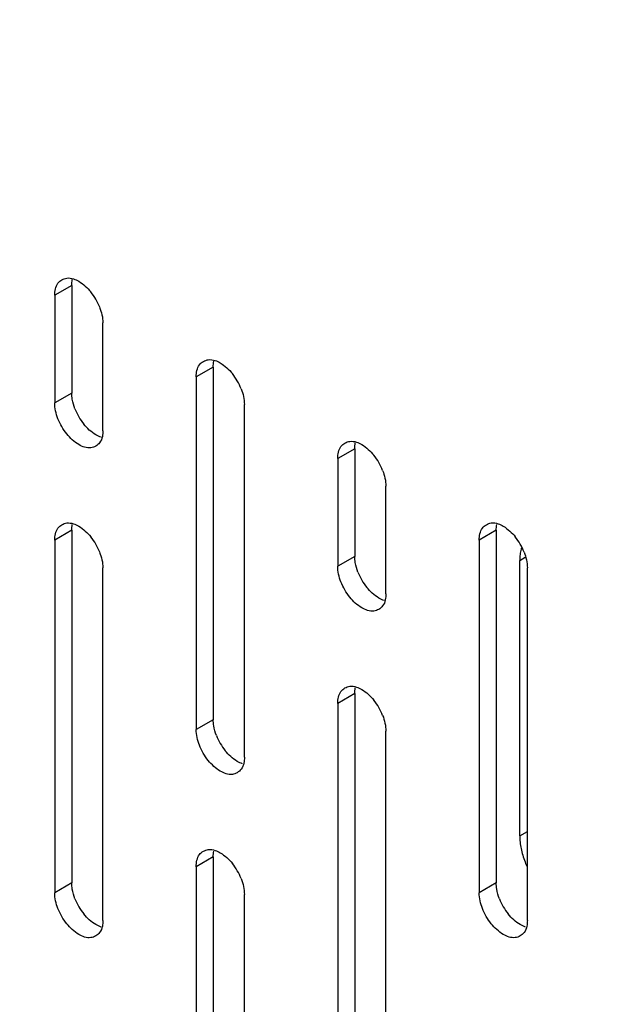
# Model space of a CAD drawing. Units: inches. Extents: x 6 to 353, y 11 to 228.
# Drawn here: x 244 to 246, y 146 to 148 of the extents above; entities that cross this region are included whole.
import ezdxf

# ---------------------------------------------------------------- set-up
doc = ezdxf.new("R2010")
doc.units = ezdxf.units.IN
doc.header["$LTSCALE"] = 19.946667
doc.header["$MEASUREMENT"] = 0
doc.layers.get('0').update_dxf_attribs({"linetype": 'CONTINUOUS'})
doc.layers.add('03_ALL_AXES', color=7, linetype='CONTINUOUS')
doc.styles.get("Standard").update_dxf_attribs({"font": 'txt', "width": 0.8})
doc.dimstyles.new('DIMSTYLE_1', dxfattribs={"dimtxt": 1.493333, "dimasz": 2.133333, "dimexe": 0.18, "dimexo": 0.0625, "dimgap": 0.09, "dimtad": 0, "dimtih": 1, "dimtoh": 1, "dimdec": 3, "dimzin": 4, "dimdsep": 46, "dimtxsty": 'Standard', "dimblk": '_FILLED', "dimblk1": '_FILLED', "dimblk2": '_FILLED', "dimcen": 0.09, "dimadec": 0, "dimazin": 0, "dimtfac": 1, "dimtdec": 3, "dimtofl": 0, "dimtmove": 0, "dimatfit": 3, "dimldrblk": '_FILLED', "dimfxl": 0, "dimtolj": 1, "dimtzin": 4, "dimarcsym": 0})
doc.dimstyles.new('DIMSTYLE_2', dxfattribs={"dimtxt": 1.493333, "dimasz": 2.133333, "dimexe": 0.18, "dimexo": 0.0625, "dimgap": 0.09, "dimtad": 0, "dimtih": 1, "dimtoh": 1, "dimdec": 13, "dimzin": 4, "dimdsep": 46, "dimtxsty": 'Standard', "dimblk": '_FILLED', "dimblk1": '_FILLED', "dimblk2": '_FILLED', "dimcen": 0.09, "dimadec": 0, "dimazin": 0, "dimtfac": 1, "dimtdec": 13, "dimtofl": 0, "dimtmove": 0, "dimatfit": 3, "dimldrblk": '_FILLED', "dimfxl": 0, "dimtolj": 1, "dimtzin": 4, "dimarcsym": 0})
doc.dimstyles.new('DIMSTYLE_3', dxfattribs={"dimtxt": 1.493333, "dimasz": 2.133333, "dimexe": 0.18, "dimexo": 0.0625, "dimgap": 0.09, "dimtad": 0, "dimtih": 1, "dimtoh": 1, "dimzin": 4, "dimdsep": 46, "dimtxsty": 'Standard', "dimblk": '_FILLED', "dimblk1": '_FILLED', "dimblk2": '_FILLED', "dimcen": 0.09, "dimadec": 0, "dimazin": 0, "dimtfac": 1, "dimtofl": 0, "dimtmove": 0, "dimatfit": 3, "dimldrblk": '_FILLED', "dimfxl": 0, "dimtolj": 1, "dimtzin": 4, "dimarcsym": 0})
doc.dimstyles.new('DIMSTYLE_4', dxfattribs={"dimtxt": 1.493333, "dimasz": 2.133333, "dimexe": 0.18, "dimexo": 0.0625, "dimgap": 0.09, "dimtad": 0, "dimtih": 1, "dimtoh": 1, "dimlfac": 0.1875, "dimzin": 4, "dimdsep": 46, "dimtxsty": 'Standard', "dimblk": '_FILLED', "dimblk1": '_FILLED', "dimblk2": '_FILLED', "dimcen": 0.09, "dimadec": 0, "dimazin": 0, "dimtfac": 1, "dimtofl": 0, "dimtmove": 0, "dimatfit": 3, "dimldrblk": '_FILLED', "dimfxl": 0, "dimtolj": 1, "dimtzin": 4, "dimarcsym": 0})
doc.dimstyles.new('DIMSTYLE_5', dxfattribs={"dimtxt": 1.493333, "dimasz": 2.133333, "dimexe": 0.18, "dimexo": 0.0625, "dimgap": 0.09, "dimtad": 0, "dimtih": 1, "dimtoh": 1, "dimdec": 3, "dimzin": 4, "dimdsep": 46, "dimtxsty": 'Standard', "dimblk": '_FILLED', "dimblk1": '_FILLED', "dimblk2": '_FILLED', "dimcen": 0.09, "dimadec": 0, "dimazin": 0, "dimtfac": 1, "dimtdec": 3, "dimtofl": 0, "dimtmove": 0, "dimatfit": 3, "dimldrblk": '_FILLED', "dimfxl": 0, "dimtolj": 1, "dimtzin": 4, "dimarcsym": 0})
doc.dimstyles.new('DIMSTYLE_6', dxfattribs={"dimtxt": 1.493333, "dimasz": 2.133333, "dimexe": 0.18, "dimexo": 0.0625, "dimgap": 0.09, "dimtad": 0, "dimtih": 1, "dimtoh": 1, "dimlfac": 0.25, "dimzin": 4, "dimdsep": 46, "dimtxsty": 'Standard', "dimblk": '_FILLED', "dimblk1": '_FILLED', "dimblk2": '_FILLED', "dimcen": 0.09, "dimadec": 0, "dimazin": 0, "dimtfac": 1, "dimtofl": 0, "dimtmove": 0, "dimatfit": 3, "dimldrblk": '_FILLED', "dimfxl": 0, "dimtolj": 1, "dimtzin": 4, "dimarcsym": 0})
doc.dimstyles.new('DIMSTYLE_7', dxfattribs={"dimtxt": 1.493333, "dimasz": 2.133333, "dimexe": 0.18, "dimexo": 0.0625, "dimgap": 0.09, "dimtad": 0, "dimtih": 1, "dimtoh": 1, "dimdec": 1, "dimzin": 4, "dimdsep": 46, "dimtxsty": 'Standard', "dimblk": '_FILLED', "dimblk1": '_FILLED', "dimblk2": '_FILLED', "dimcen": 0.09, "dimadec": 0, "dimazin": 0, "dimtfac": 1, "dimtdec": 1, "dimtofl": 0, "dimtmove": 0, "dimatfit": 3, "dimldrblk": '_FILLED', "dimfxl": 0, "dimtolj": 1, "dimtzin": 4, "dimarcsym": 0})

# ---------------------------------------------------------------- blocks, each defined once
blk = doc.blocks.new('_FILLED')
at = {"color": 0, "linetype": 'ByBlock'}
blk.add_solid([(0, 0), (-1, 0.2), (-1, -0.2)], dxfattribs=at)
blk = doc.blocks.new('*D')
at = {"color": 7, "linetype": 'CONTINUOUS'}
for p, q in [((99.1537, 204.6152), (99.1537, 219.6084)), ((100.4372, 197.7402), (100.4372, 219.6084)), ((99.1537, 218.3284), (94.4119, 218.3284)), ((100.4372, 218.3284), (105.7705, 218.3284)), ((99.1537, 204.6152), (99.1537, 214.8969)), ((101.2008, 200.7402), (101.2008, 214.8969)), ((99.1537, 213.6169), (94.5577, 213.6169)), ((101.2008, 213.6169), (106.5341, 213.6169)), ((99.1537, 204.6152), (99.1537, 211.0298)), ((101.7812, 199.7158), (101.7812, 211.0298)), ((99.1537, 209.7498), (94.4881, 209.7498)), ((101.7812, 209.7498), (107.1145, 209.7498)), ((146.2751, 203.4068), (146.2751, 208.7402)), ((47.4678, 188.4123), (47.4678, 206.1466)), ((52.7212, 191.9311), (52.7212, 206.1466)), ((47.4678, 204.8666), (50.0945, 204.8666)), ((52.7212, 204.8666), (50.0945, 204.8666)), ((50.0945, 204.8666), (55.8334, 204.8666)), ((102.6203, 203.4068), (73.654, 203.4068)), ((74.934, 203.4068), (74.934, 194.923)), ((97.9453, 203.4068), (88.1283, 203.4068)), ((89.4083, 203.4068), (89.4083, 201.8309)), ((100.612, 203.4068), (147.5551, 203.4068)), ((103.1145, 199.4068), (147.5551, 199.4068)), ((103.1145, 199.4068), (147.5551, 199.4068)), ((146.2751, 199.4068), (146.2751, 194.0735)), ((146.2751, 199.4068), (146.2751, 198.3309)), ((89.4083, 196.4068), (89.4083, 197.9827)), ((99.1038, 196.4068), (88.1283, 196.4068)), ((99.1038, 196.4068), (88.1283, 196.4068)), ((89.4083, 196.4068), (89.4083, 195.3309)), ((146.2751, 193.4068), (146.2751, 194.4827)), ((103.1145, 193.4068), (147.5551, 193.4068)), ((89.4083, 190.4068), (89.4083, 191.4827)), ((99.1038, 190.4068), (88.1283, 190.4068)), ((74.934, 177.4068), (74.934, 187.5425)), ((62.2007, 174.0879), (62.2007, 179.4212)), ((97.9453, 177.4068), (73.654, 177.4068)), ((50.0347, 174.0879), (63.4807, 174.0879)), ((46.0347, 169.0906), (63.4807, 169.0906)), ((62.2007, 169.0906), (62.2007, 163.7572)), ((99.1537, 150.1587), (99.1537, 158.2275)), ((131.1547, 150.2217), (131.1547, 158.2275)), ((131.1547, 150.2217), (131.1547, 158.2275)), ((131.8224, 150.1597), (131.8224, 158.2275)), ((53.4281, 153.0984), (53.4281, 156.9992)), ((53.4281, 156.9992), (57.584, 156.9992)), ((99.1537, 156.9475), (109.6978, 156.9475)), ((131.1547, 156.9475), (120.6106, 156.9475)), ((131.1547, 156.9475), (125.8213, 156.9475)), ((131.8224, 156.9475), (134.9456, 156.9475)), ((99.1537, 150.1587), (99.1537, 154.0261)), ((104.1537, 150.2217), (104.1537, 154.0261)), ((44.3106, 153.0984), (54.7081, 153.0984)), ((99.1537, 152.7461), (93.8203, 152.7461)), ((104.1537, 152.7461), (109.0286, 152.7461)), ((44.6439, 150.4318), (54.7081, 150.4318)), ((53.4281, 150.4318), (53.4281, 145.0984)), ((203.1163, 149.0133), (218.5423, 149.0133)), ((217.2623, 149.0133), (217.2623, 126.6807)), ((300.9825, 123.1908), (300.9825, 128.98)), ((273.9425, 126.42), (273.9425, 127.9715)), ((273.9425, 127.7), (287.4625, 127.7)), ((300.9825, 127.7), (287.4625, 127.7)), ((287.4625, 127.7), (306.2859, 127.7)), ((274.3063, 127.4435), (241.2152, 127.4435)), ((242.4952, 127.4435), (242.4952, 113.0537)), ((217.2623, 99.6383), (217.2623, 122.8325)), ((203.1163, 99.6383), (218.5423, 99.6383)), ((131.6504, 99.2425), (131.6504, 96.3432)), ((242.4952, 84.7774), (242.4952, 98.6085)), ((130.0297, 98.4925), (130.0297, 96.3432)), ((130.0297, 97.6232), (124.6963, 97.6232)), ((131.6504, 97.6232), (137.3315, 97.6232)), ((272.8591, 84.7774), (241.2152, 84.7774)), ((167.8922, 70.8203), (167.8922, 82.32)), ((183.8922, 70.8203), (183.8922, 82.32)), ((183.8922, 70.8203), (183.8922, 82.32)), ((185.3922, 71.5108), (185.3922, 82.32)), ((167.8922, 81.04), (170.6655, 81.04)), ((183.8922, 81.04), (178.5589, 81.04)), ((183.8922, 81.04), (181.1189, 81.04)), ((185.3922, 81.04), (194.4775, 81.04)), ((266.4614, 73.4358), (266.4614, 78.218)), ((275.9614, 73.4358), (275.9614, 78.218)), ((266.4614, 76.938), (271.2114, 76.938)), ((275.9614, 76.938), (271.2114, 76.938)), ((271.2114, 76.938), (279.1049, 76.938)), ((163.7285, 75.9432), (159.5726, 75.9432)), ((167.7822, 69.6575), (163.7285, 75.9432)), ((207.1897, 70.3774), (207.1897, 74.2551)), ((207.1897, 74.2551), (211.3456, 74.2551)), ((327.7543, 74.1578), (339.4943, 74.1578)), ((338.2143, 74.1578), (338.2143, 68.0819)), ((320.5876, 72.8458), (311.4418, 72.8458)), ((312.7218, 72.8458), (312.7218, 67.4259)), ((265.7, 72.6745), (255.1177, 72.6745)), ((256.3977, 72.6745), (256.3977, 66.5986)), ((186.6005, 70.3774), (208.4697, 70.3774)), ((185.2255, 69.4869), (208.4697, 69.4869)), ((185.2255, 69.4869), (208.4697, 69.4869)), ((207.1897, 69.4869), (207.1897, 51.872)), ((207.1897, 69.4869), (207.1897, 64.1536)), ((338.2143, 58.1578), (338.2143, 64.2337)), ((312.7218, 58.1578), (312.7218, 63.5777)), ((256.3977, 56.6745), (256.3977, 62.7504)), ((320.5876, 58.1578), (311.4418, 58.1578)), ((327.7543, 58.1578), (339.4943, 58.1578)), ((321.421, 57.3244), (321.421, 51.2903)), ((326.921, 57.3244), (326.921, 51.2903)), ((265.7, 56.6745), (255.1177, 56.6745)), ((166.1422, 52.7733), (166.1422, 56.2117)), ((178.6422, 52.7733), (178.6422, 56.2117)), ((172.3922, 54.9317), (157.7367, 54.9317)), ((166.1422, 54.9317), (172.3922, 54.9317)), ((178.6422, 54.9317), (172.3922, 54.9317)), ((321.421, 52.5703), (324.171, 52.5703)), ((326.921, 52.5703), (324.171, 52.5703)), ((324.171, 52.5703), (329.0051, 52.5703)), ((165.3089, 51.9399), (147.115, 51.9399)), ((148.395, 51.9399), (148.395, 47.614)), ((148.395, 39.4399), (148.395, 43.7658)), ((207.1897, 23.1119), (207.1897, 40.9592)), ((165.3089, 39.4399), (147.115, 39.4399)), ((185.2255, 23.1119), (208.4697, 23.1119))]:
    blk.add_line(p, q, dxfattribs=at)
at = {"color": 7, "linetype": 'CONTINUOUS', "xscale": 2.1333333333, "yscale": 2.1333333333, "zscale": 2.1333333333}
for p in [(99.1537, 218.3284), (99.1537, 213.6169), (99.1537, 209.7498), (52.7212, 204.8666), (131.1547, 156.9475), (131.1547, 156.9475), (99.1537, 152.7461), (300.9825, 127.7), (130.0297, 97.6232), (183.8922, 81.04), (183.8922, 81.04), (275.9614, 76.938), (178.6422, 54.9317), (326.921, 52.5703)]:
    blk.add_blockref('_FILLED', p, dxfattribs=at)
for p, rotation in [((100.4372, 218.3284), 180), ((101.2008, 213.6169), 180), ((101.7812, 209.7498), 180), ((146.2751, 203.4068), 270), ((47.4678, 204.8666), 180), ((74.934, 203.4068), 90), ((89.4083, 203.4068), 90), ((146.2751, 199.4068), 90), ((146.2751, 199.4068), 90), ((89.4083, 196.4068), 270), ((89.4083, 196.4068), 90), ((146.2751, 193.4068), 270), ((89.4083, 190.4068), 270), ((74.934, 177.4068), 270), ((62.2007, 174.0879), 270), ((62.2007, 169.0906), 90), ((99.1537, 156.9475), 180), ((131.8224, 156.9475), 180), ((53.4281, 153.0984), 270), ((104.1537, 152.7461), 180), ((53.4281, 150.4318), 90), ((217.2623, 149.0133), 90), ((273.9425, 127.7), 180), ((242.4952, 127.4435), 90), ((217.2623, 99.6383), 270), ((131.6504, 97.6232), 180), ((242.4952, 84.7774), 270), ((167.8922, 81.04), 180), ((185.3922, 81.04), 180), ((266.4614, 76.938), 180), ((338.2143, 74.1578), 90), ((312.7218, 72.8458), 90), ((256.3977, 72.6745), 90), ((207.1897, 70.3774), 270), ((167.7822, 69.6575), 302.8182709422), ((207.1897, 69.4869), 90), ((207.1897, 69.4869), 90), ((312.7218, 58.1578), 270), ((338.2143, 58.1578), 270), ((256.3977, 56.6745), 270), ((166.1422, 54.9317), 180), ((321.421, 52.5703), 180), ((148.395, 51.9399), 90), ((148.395, 39.4399), 270), ((207.1897, 23.1119), 270)]:
    blk.add_blockref('_FILLED', p, dxfattribs=dict(at, rotation=rotation))
at = {"color": 7, "linetype": 'CONTINUOUS'}
for s, height, width, p in [('[33]', 1.49333, 1.076923, (86.8017, 217.151)), ('1.28', 1.49333, 0.961538, (79.5647, 217.151)), ('[52]', 1.49333, 1.076923, (86.9474, 212.4395)), ('2.05', 1.49333, 1.201923, (78.2746, 212.4395)), ('[67]', 1.49333, 1.105769, (86.7056, 208.5724)), ('2.63', 1.49333, 1.182692, (78.1476, 208.5724)), ('[25]', 1.49333, 1.076923, (63.9031, 203.6892)), ('.99', 1.49333, 1.205128, (57.0108, 203.6892)), ('[102]', 1.49333, 0.992308, (147.1654, 200.2294)), ('4.00', 1.49333, 1.288462, (137.9756, 200.2294)), ('[178]', 1.49333, 0.953846, (90.3272, 198.7294)), ('7.00', 1.49333, 1.25, (81.3672, 198.7294)), ('[152]', 1.49333, 0.953846, (147.2802, 195.2294)), ('6.00', 1.49333, 1.278846, (138.1479, 195.2294)), ('[152]', 1.49333, 0.953846, (90.4134, 192.2294)), ('6.00', 1.49333, 1.278846, (81.2811, 192.2294)), ('26.00', 1.49333, 1.269231, (70.1955, 191.8215)), ('[660]', 1.49333, 1.192308, (70.1955, 188.2892)), ('[24]', 1.49333, 1.115385, (62.3443, 170.4118)), ('.94', 1.49333, 1.217949, (55.3946, 170.4118)), ('SEE NOTE 3', 1.49333, 1.265385, (135.6923, 156.2008)), ('DEPTH', 1.49333, 1.261538, (110.4444, 156.2008)), ('[13]', 1.49333, 0.884615, (65.5963, 155.8217)), ('.50', 1.49333, 1.192308, (58.7614, 155.8217)), ('[127]', 1.49333, 0.953846, (119.166, 151.5687)), ('5.00', 1.49333, 1.25, (110.206, 151.5687)), ('12.04 [306] CWR-xx-17zz*', 1.493333, 1.120192, (307.0326, 126.9533)), ('HEIGHT', 1.49333, 1.217949, (211.8059, 123.5792)), ('17.04 [433] CWR-xx-22zz*', 1.493333, 1.145833, (307.0326, 123.421)), ('21.04 [534] CWR-xx-26zz*', 1.493333, 1.150641, (307.0326, 119.8887)), ('27.04 [687] CWR-xx-32zz*', 1.493333, 1.176282, (307.0326, 116.3564)), ('* SEE NOTE 3', 1.493333, 1.246795, (307.0326, 112.8241)), ('33.95 [862] CWR-xx-17zz', 1.493333, 1.137124, (222.967, 109.9521)), ('36.32 [923] CWR-xx-22zz', 1.493333, 1.170569, (222.3926, 106.4198)), ('38.65 [982] CWR-xx-26zz', 1.493333, 1.175585, (222.3065, 102.8875)), ('[1084] CWR-xx-32zz', 1.493333, 1.134615, (232.5588, 99.3552)), ('42.67', 1.49333, 1.223077, (221.9331, 99.3552)), ('[41]/4.0 [102] ', 1.493333, 1.071795, (144.0802, 96.4457)), ('1.6', 1.49333, 0.910256, (138.5089, 96.4457)), ('MIN CLEARANCE', 1.493333, 1.260355, (138.5089, 92.9134)), ('OF RAIL TO INSIDE', 1.493333, 1.217195, (138.5089, 89.3811)), ('STD DOOR/DEEP DOOR', 1.493333, 1.282051, (138.5089, 85.8488)), ('[38]', 1.49333, 1.076923, (203.179, 79.8626)), ('16.00', 1.49333, 1.115385, (171.4122, 79.8626)), ('1.50', 1.49333, 1.009615, (195.6549, 79.8626)), ('[406]', 1.49333, 1.2, (171.4122, 76.3303)), ('[60]', 1.49333, 1.153846, (288.6679, 75.7605)), ('2.38', 1.49333, 1.153846, (280.2823, 75.7605)), ('[10]', 1.49333, 0.932692, (152.8239, 74.7658)), ('%%c.406', 1.49333, 1.282051, (141.7579, 74.7658)), ('[23]', 1.49333, 1.076923, (219.243, 73.0776)), ('.89', 1.49333, 1.166667, (212.523, 73.0776)), ('[102]', 1.49333, 0.992308, (339.1046, 64.9803)), ('4.00', 1.49333, 1.288462, (329.9148, 64.9803)), ('[93]', 1.49333, 1.105769, (313.6982, 64.3243)), ('3.67', 1.49333, 1.182692, (305.1402, 64.3243)), ('[102]', 1.49333, 0.992308, (257.288, 63.497)), ('4.00', 1.49333, 1.288462, (248.0982, 63.497)), ('[318]', 1.49333, 0.953846, (149.4372, 53.7543)), ('12.50', 1.49333, 1.053846, (140.0751, 53.7543)), ('[35]', 1.49333, 1.076923, (337.4195, 51.3929)), ('1.38', 1.49333, 0.961538, (330.1826, 51.3929)), ('21.88 [556] CWR-12-yyzz', 1.493333, 1.098662, (188.322, 48.7705)), ('32.38 [822] CWR-18-yyzz', 1.493333, 1.12709, (187.8338, 45.2381)), ('[318]', 1.49333, 0.953846, (149.515, 44.5125)), ('12.50', 1.49333, 1.053846, (140.153, 44.5125)), ('[1178] CWR-26-yyzz', 1.493333, 1.07906, (197.9999, 41.7058)), ('46.38', 1.49333, 1.223077, (187.3743, 41.7058))]:
    blk.add_text(s, height=height, dxfattribs=dict(at, width=width)).set_placement(p)

msp = doc.modelspace()

# ---------------------------------------------------------------- linework, layer by layer
at = {"layer": '03_ALL_AXES', "color": 7, "linetype": 'CONTINUOUS'}
for p, q in [((244.541, 147.7536), (244.4986, 147.7291)), ((244.541, 147.7536), (244.541, 147.4841)), ((244.4986, 147.7291), (244.4986, 147.4596)), ((244.6188, 147.3902), (244.6188, 147.6597)), ((244.8946, 147.5495), (244.8521, 147.525)), ((244.8946, 147.5495), (244.8946, 146.6676)), ((244.8521, 147.525), (244.8521, 146.6432)), ((244.541, 147.4841), (244.4986, 147.4596)), ((244.9724, 146.5737), (244.9724, 147.4556)), ((245.2481, 147.3453), (245.2057, 147.3209)), ((245.2481, 147.3453), (245.2481, 147.0759)), ((245.2057, 147.3209), (245.2057, 147.0514)), ((245.3259, 146.982), (245.3259, 147.2515)), ((244.541, 147.1412), (244.4986, 147.1167)), ((244.541, 147.1412), (244.541, 146.2594)), ((245.6017, 147.1412), (245.5593, 147.1167)), ((245.6017, 147.1412), (245.6017, 146.2594)), ((244.4986, 147.1167), (244.4986, 146.2349)), ((245.5593, 147.1167), (245.5593, 146.2349)), ((245.2481, 147.0759), (245.2057, 147.0514)), ((245.6604, 147.0661), (245.674, 147.074)), ((244.6188, 146.1655), (244.6188, 147.0473)), ((245.6604, 146.3769), (245.6604, 147.0661)), ((245.6795, 146.1655), (245.6795, 147.0473)), ((245.2481, 146.733), (245.2057, 146.7085)), ((245.2481, 146.733), (245.2481, 145.8511)), ((245.2057, 146.7085), (245.2057, 145.8267)), ((244.8946, 146.6676), (244.8521, 146.6432)), ((245.3259, 145.7573), (245.3259, 146.6391)), ((245.6604, 146.3769), (245.6795, 146.388)), ((244.8946, 146.3247), (244.8521, 146.3002)), ((244.8946, 146.3247), (244.8946, 145.4429)), ((244.8521, 146.3002), (244.8521, 145.4184)), ((244.541, 146.2594), (244.4986, 146.2349)), ((245.6017, 146.2594), (245.5593, 146.2349)), ((244.9724, 145.349), (244.9724, 146.2308))]:
    msp.add_line(p, q, dxfattribs=at)
for centre, start, end in [((244.4755, 147.6463), 21.2835, 38.7167), ((244.829, 147.4422), 21.2835, 38.7167), ((244.6843, 147.4975), 201.2835, 218.7167), ((245.1826, 147.2381), 21.2835, 38.7167), ((244.4755, 147.034), 21.2835, 38.7167), ((245.5361, 147.034), 21.2835, 38.7167), ((245.3914, 147.0892), 201.2835, 218.7167), ((245.1826, 146.6257), 21.2835, 38.7167), ((245.0379, 146.681), 201.2835, 218.7167), ((244.829, 146.2175), 21.2835, 38.7167), ((244.6843, 146.2727), 201.2835, 218.7167), ((245.745, 146.2727), 201.2835, 218.7167)]:
    msp.add_arc(centre, 0.1452, start, end, dxfattribs=at)
for points, start_tangent, end_tangent in [([(244.4986, 147.7291), (244.5066, 147.7591), (244.5164, 147.7676)], (0, 0.043805), (0.039241, 0.022604)), ([(244.5164, 147.7676), (244.5286, 147.7718), (244.5455, 147.7699)], (0.026656, 0.015355), (0.028918, -0.009585)), ([(244.541, 147.7536), (244.5423, 147.768)], (0, 0.014205), (0.002959, 0.014292)), ([(244.5455, 147.7699), (244.5587, 147.7638), (244.5887, 147.7371)], (0.052704, -0.017469), (0.033891, -0.042276)), ([(244.6107, 147.699), (244.6188, 147.6597)], (0.014701, -0.037787), (0, -0.040166)), ([(244.87, 147.5635), (244.8822, 147.5677), (244.8991, 147.5658)], (0.026656, 0.015355), (0.028918, -0.009585)), ([(244.8946, 147.5495), (244.8959, 147.5639)], (0, 0.014205), (0.002959, 0.014292)), ([(244.8991, 147.5658), (244.9122, 147.5597), (244.9423, 147.533)], (0.052704, -0.017469), (0.033891, -0.042276)), ([(244.8521, 147.525), (244.8602, 147.555), (244.87, 147.5635)], (0, 0.043805), (0.039241, 0.022604)), ([(244.9643, 147.4949), (244.9724, 147.4556)], (0.014701, -0.037787), (0, -0.040166)), ([(244.5423, 147.4687), (244.541, 147.4841)], (-0.002583, 0.015379), (0, 0.015528)), ([(244.5491, 147.4448), (244.5423, 147.4687)], (-0.009018, 0.023178), (-0.004099, 0.0244)), ([(244.5286, 147.3822), (244.5066, 147.4203), (244.4986, 147.4596)], (-0.052598, 0.06561), (0, 0.084165)), ([(244.6143, 147.3739), (244.6011, 147.38), (244.5711, 147.4067)], (-0.052704, 0.017469), (-0.033891, 0.042276)), ([(244.5587, 147.3555), (244.5286, 147.3822)], (-0.035706, 0.020924), (-0.025101, 0.031311)), ([(244.6175, 147.3758), (244.6107, 147.3602)], (-0.003521, -0.017012), (-0.0104, -0.013566)), ([(244.6188, 147.3902), (244.6175, 147.3758)], (0, -0.014205), (-0.002959, -0.014292)), ([(244.5887, 147.3475), (244.5587, 147.3555)], (-0.031028, -0.004188), (-0.027658, 0.016208)), ([(244.601, 147.3517), (244.5887, 147.3475)], (-0.011386, -0.006559), (-0.012676, -0.001711)), ([(244.6107, 147.3602), (244.601, 147.3517)], (-0.007808, -0.010184), (-0.01137, -0.00655)), ([(245.2057, 147.3209), (245.2138, 147.3509), (245.2235, 147.3594)], (0, 0.043805), (0.039241, 0.022604)), ([(245.2235, 147.3594), (245.2358, 147.3636), (245.2527, 147.3617)], (0.026656, 0.015355), (0.028918, -0.009585)), ([(245.2481, 147.3453), (245.2495, 147.3598)], (0, 0.014205), (0.002959, 0.014292)), ([(245.2527, 147.3617), (245.2658, 147.3556), (245.2959, 147.3289)], (0.052704, -0.017469), (0.033891, -0.042276)), ([(245.3179, 147.2908), (245.3259, 147.2515)], (0.014701, -0.037787), (0, -0.040166)), ([(244.4986, 147.1167), (244.5066, 147.1468), (244.5164, 147.1552)], (0, 0.043805), (0.039241, 0.022604)), ([(244.5164, 147.1552), (244.5286, 147.1595), (244.5455, 147.1575)], (0.026656, 0.015355), (0.028918, -0.009585)), ([(244.541, 147.1412), (244.5423, 147.1557)], (0, 0.014205), (0.002959, 0.014292)), ([(244.5455, 147.1575), (244.5587, 147.1514), (244.5887, 147.1248)], (0.052704, -0.017469), (0.033891, -0.042276)), ([(245.5593, 147.1167), (245.5673, 147.1468), (245.5771, 147.1553)], (0, 0.043805), (0.039241, 0.022604)), ([(245.5771, 147.1553), (245.5893, 147.1595), (245.6062, 147.1576)], (0.026656, 0.015355), (0.028918, -0.009585)), ([(245.6017, 147.1412), (245.603, 147.1557)], (0, 0.014205), (0.002959, 0.014292)), ([(245.6062, 147.1576), (245.6194, 147.1514), (245.6494, 147.1248)], (0.052704, -0.017469), (0.033891, -0.042276)), ([(245.6649, 147.0977), (245.6637, 147.0938), (245.6612, 147.0806), (245.6604, 147.0661)], (-0.009797, -0.030542), (0, -0.032037)), ([(244.6107, 147.0867), (244.6188, 147.0473)], (0.014701, -0.037787), (0, -0.040166)), ([(245.2495, 147.0604), (245.2481, 147.0759)], (-0.002583, 0.015379), (0, 0.015528)), ([(245.6714, 147.0867), (245.6795, 147.0473)], (0.014701, -0.037787), (0, -0.040166)), ([(245.2358, 146.974), (245.2138, 147.0121), (245.2057, 147.0514)], (-0.052598, 0.06561), (0, 0.084165)), ([(245.2562, 147.0366), (245.2495, 147.0604)], (-0.009018, 0.023178), (-0.004099, 0.0244)), ([(245.3214, 146.9657), (245.3082, 146.9718), (245.2782, 146.9984)], (-0.052704, 0.017469), (-0.033891, 0.042276)), ([(245.2658, 146.9473), (245.2358, 146.974)], (-0.035706, 0.020924), (-0.025101, 0.031311)), ([(245.3259, 146.982), (245.3246, 146.9676)], (0, -0.014205), (-0.002959, -0.014292)), ([(245.3179, 146.952), (245.3081, 146.9435)], (-0.007808, -0.010184), (-0.01137, -0.00655)), ([(245.3246, 146.9676), (245.3179, 146.952)], (-0.003521, -0.017012), (-0.0104, -0.013566)), ([(245.2959, 146.9393), (245.2658, 146.9473)], (-0.031028, -0.004188), (-0.027658, 0.016208)), ([(245.3081, 146.9435), (245.2959, 146.9393)], (-0.011386, -0.006559), (-0.012676, -0.001711)), ([(245.2235, 146.747), (245.2358, 146.7512), (245.2527, 146.7493)], (0.026656, 0.015355), (0.028918, -0.009585)), ([(245.2057, 146.7085), (245.2138, 146.7385), (245.2235, 146.747)], (0, 0.043805), (0.039241, 0.022604)), ([(245.2481, 146.733), (245.2495, 146.7474)], (0, 0.014205), (0.002959, 0.014292)), ([(245.2527, 146.7493), (245.2658, 146.7432), (245.2959, 146.7165)], (0.052704, -0.017469), (0.033891, -0.042276)), ([(245.3179, 146.6784), (245.3259, 146.6391)], (0.014701, -0.037787), (0, -0.040166)), ([(244.8959, 146.6522), (244.8946, 146.6676)], (-0.002583, 0.015379), (0, 0.015528)), ([(244.8822, 146.5657), (244.8602, 146.6038), (244.8521, 146.6432)], (-0.052598, 0.06561), (0, 0.084165)), ([(244.9026, 146.6283), (244.8959, 146.6522)], (-0.009018, 0.023178), (-0.004099, 0.0244)), ([(244.9678, 146.5574), (244.9547, 146.5635), (244.9246, 146.5902)], (-0.052704, 0.017469), (-0.033891, 0.042276)), ([(244.9122, 146.539), (244.8822, 146.5657)], (-0.035706, 0.020924), (-0.025101, 0.031311)), ([(244.971, 146.5593), (244.9643, 146.5437)], (-0.003521, -0.017012), (-0.0104, -0.013566)), ([(244.9724, 146.5737), (244.971, 146.5593)], (0, -0.014205), (-0.002959, -0.014292)), ([(244.9423, 146.531), (244.9122, 146.539)], (-0.031028, -0.004188), (-0.027658, 0.016208)), ([(244.9545, 146.5352), (244.9423, 146.531)], (-0.011386, -0.006559), (-0.012676, -0.001711)), ([(244.9643, 146.5437), (244.9545, 146.5352)], (-0.007808, -0.010184), (-0.01137, -0.00655)), ([(245.6604, 146.3769), (245.6612, 146.3615), (245.6637, 146.3453), (245.6679, 146.3287), (245.6737, 146.3119), (245.6794, 146.2985)], (0, -0.081298), (0.0341, -0.073823)), ([(244.8521, 146.3002), (244.8602, 146.3303), (244.87, 146.3387)], (0, 0.043805), (0.039241, 0.022604)), ([(244.87, 146.3387), (244.8822, 146.343), (244.8991, 146.341)], (0.026656, 0.015355), (0.028918, -0.009585)), ([(244.8946, 146.3247), (244.8959, 146.3392)], (0, 0.014205), (0.002959, 0.014292)), ([(244.8991, 146.341), (244.9122, 146.3349), (244.9423, 146.3083)], (0.052704, -0.017469), (0.033891, -0.042276)), ([(244.5423, 146.2439), (244.541, 146.2594)], (-0.002583, 0.015379), (0, 0.015528)), ([(244.9643, 146.2702), (244.9724, 146.2308)], (0.014701, -0.037787), (0, -0.040166)), ([(245.603, 146.2439), (245.6017, 146.2594)], (-0.002583, 0.015379), (0, 0.015528)), ([(244.5286, 146.1574), (244.5066, 146.1955), (244.4986, 146.2349)], (-0.052598, 0.06561), (0, 0.084165)), ([(244.5491, 146.22), (244.5423, 146.2439)], (-0.009018, 0.023178), (-0.004099, 0.0244)), ([(245.5893, 146.1575), (245.5673, 146.1956), (245.5593, 146.2349)], (-0.052598, 0.06561), (0, 0.084165)), ([(245.6097, 146.2201), (245.603, 146.2439)], (-0.009018, 0.023178), (-0.004099, 0.0244)), ([(244.6143, 146.1492), (244.6011, 146.1553), (244.5711, 146.1819)], (-0.052704, 0.017469), (-0.033891, 0.042276)), ([(244.6188, 146.1655), (244.6175, 146.1511)], (0, -0.014205), (-0.002959, -0.014292)), ([(245.6749, 146.1492), (245.6618, 146.1553), (245.6317, 146.1819)], (-0.052704, 0.017469), (-0.033891, 0.042276)), ([(245.6795, 146.1655), (245.6781, 146.1511)], (0, -0.014205), (-0.002959, -0.014292)), ([(244.5587, 146.1308), (244.5286, 146.1574)], (-0.035706, 0.020924), (-0.025101, 0.031311)), ([(244.6175, 146.1511), (244.6107, 146.1354)], (-0.003521, -0.017012), (-0.0104, -0.013566)), ([(245.6194, 146.1308), (245.5893, 146.1575)], (-0.035706, 0.020924), (-0.025101, 0.031311)), ([(245.6781, 146.1511), (245.6714, 146.1355)], (-0.003521, -0.017012), (-0.0104, -0.013566)), ([(244.5887, 146.1227), (244.5587, 146.1308)], (-0.031028, -0.004188), (-0.027658, 0.016208)), ([(244.601, 146.127), (244.5887, 146.1227)], (-0.011386, -0.006559), (-0.012676, -0.001711)), ([(244.6107, 146.1354), (244.601, 146.127)], (-0.007808, -0.010184), (-0.01137, -0.00655)), ([(245.6494, 146.1228), (245.6194, 146.1308)], (-0.031028, -0.004188), (-0.027658, 0.016208)), ([(245.6616, 146.127), (245.6494, 146.1228)], (-0.011386, -0.006559), (-0.012676, -0.001711)), ([(245.6714, 146.1355), (245.6616, 146.127)], (-0.007808, -0.010184), (-0.01137, -0.00655))]:
    msp.add_spline(points, degree=3, dxfattribs=dict(at, start_tangent=start_tangent, end_tangent=end_tangent))

# ---------------------------------------------------------------- dimensions: what is measured, and where the dimension line sits
at = {"color": 7, "linetype": 'CONTINUOUS'}
for base, p1, p2, text, dimstyle, middle in [((217.2623, 99.6383), (203.1163, 149.0133), (203.1163, 99.6383), 'HEIGHT', 'DIMSTYLE_1', (217.2623, 124.3258)), ((207.1896533702, 23.1119196418), (185.2255242149, 69.4869196418), (185.2255242149, 23.1119196418), '21.88 [556] CWR-12-yyzz\\P32.38 [822] CWR-18-yyzz\\P<> CWR-26-yyzz', 'DIMSTYLE_3', (207.1896533702, 45.9848113146)), ((242.4952, 84.7774), (274.3063, 127.4435), (272.8591, 84.7774), '33.95 [862] CWR-xx-17zz\\P36.32 [923] CWR-xx-22zz\\P38.65 [982] CWR-xx-26zz\\P<> CWR-xx-32zz', 'DIMSTYLE_3', (242.4952, 105.4003))]:
    dim = msp.add_linear_dim(base=base, p1=p1, p2=p2, angle=270, text=text, dimstyle=dimstyle, dxfattribs=at)
    dim.commit()
    dim.dimension.update_dxf_attribs({"geometry": '*D', "text_midpoint": middle, "dimtype": 160})
for base, p1, p2, text, dimstyle, middle in [((131.1547, 156.9475), (99.1537, 150.1587), (131.1547, 150.2217), 'DEPTH', 'DIMSTYLE_2', (115.1542, 156.9475)), ((131.8224, 156.9475), (131.1547, 150.2217), (131.8224, 150.1597), 'SEE NOTE 3', 'DIMSTYLE_1', (145.1405, 156.9475)), ((300.9825, 127.7), (273.9425, 126.42), (300.9825, 123.1908), '12.04 [306] CWR-xx-17zz*\\P17.04 [433] CWR-xx-22zz*\\P21.04 [534] CWR-xx-26zz*\\P27.04 [687] CWR-xx-32zz*\\P* SEE NOTE 3', 'DIMSTYLE_3', (328.1116, 120.6353)), ((131.6504, 97.6232), (130.0297, 96.3432), (131.6504, 99.2425), '<>/4.0 [102] \\PMIN CLEARANCE\\POF RAIL TO INSIDE\\PSTD DOOR/DEEP DOOR', 'DIMSTYLE_7', (155.7397, 91.8939))]:
    dim = msp.add_linear_dim(base=base, p1=p1, p2=p2, text=text, dimstyle=dimstyle, dxfattribs=at)
    dim.commit()
    dim.dimension.update_dxf_attribs({"geometry": '*D', "text_midpoint": middle, "dimtype": 160})
for base, p1, p2, angle, dimstyle, middle in [((74.934, 177.4068), (102.6203, 203.4068), (97.9453, 177.4068), 270, 'DIMSTYLE_3', (74.934, 190.802)), ((62.2007, 169.0906), (50.0347, 174.0879), (46.0347, 169.0906), 270, 'DIMSTYLE_4', (62.2007, 171.1585)), ((53.4281, 153.0984), (44.6439, 150.4318), (44.3106, 153.0984), 90, 'DIMSTYLE_4', (64.8209, 156.5684)), ((207.1897, 69.4869), (186.6005, 70.3774), (185.2255, 69.4869), 270, 'DIMSTYLE_3', (219.0994, 73.8243)), ((183.8922, 81.04), (185.3922, 71.5108), (183.8922, 70.8203), 180, 'DIMSTYLE_3', (202.6334, 80.6092)), ((167.8922, 81.04), (183.8922, 70.8203), (167.8922, 70.8203), 180, 'DIMSTYLE_3', (175.8922, 78.8431)), ((148.395, 51.9399), (165.3089, 39.4399), (165.3089, 51.9399), 90, 'DIMSTYLE_3', (148.395, 45.2592)), ((99.1537, 213.6169), (101.2008, 200.7402), (99.1537, 204.6152), 180, 'DIMSTYLE_3', (85.8274, 213.1862)), ((146.2751, 199.4068), (100.612, 203.4068), (103.1145, 199.4068), 270, 'DIMSTYLE_3', (146.2751, 200.9761)), ((146.2751, 193.4068), (103.1145, 199.4068), (103.1145, 193.4068), 270, 'DIMSTYLE_3', (146.2751, 195.9761)), ((89.4083, 196.4068), (97.9453, 203.4068), (99.1038, 196.4068), 270, 'DIMSTYLE_3', (89.4083, 199.4761)), ((89.4083, 190.4068), (99.1038, 196.4068), (99.1038, 190.4068), 270, 'DIMSTYLE_3', (89.4083, 192.9761)), ((321.4209506294, 52.5702954714), (326.9209506294, 57.3244279384), (321.4209506294, 57.3244279384), 180, 'DIMSTYLE_6', (337.017440323, 52.1395262407)), ((338.2143, 74.1578), (327.7543, 58.1578), (327.7543, 74.1578), 90, 'DIMSTYLE_6', (338.2143, 65.727)), ((312.7218, 58.1578), (320.5876, 72.8458), (320.5876, 58.1578), 270, 'DIMSTYLE_6', (312.7218, 65.071)), ((256.3977, 72.6745), (265.7, 56.6745), (265.7, 72.6745), 90, 'DIMSTYLE_6', (256.3977, 64.2437)), ((99.1537, 152.7461), (104.1537, 150.2217), (99.1537, 150.1587), 180, 'DIMSTYLE_3', (118.247, 152.3154))]:
    dim = msp.add_linear_dim(base=base, p1=p1, p2=p2, angle=angle, dimstyle=dimstyle, dxfattribs=at)
    dim.commit()
    dim.dimension.update_dxf_attribs({"geometry": '*D', "text_midpoint": middle, "dimtype": 160})
dim = msp.add_diameter_dim_2p(p1=(167.7822, 69.6575), p2=(168.0022, 69.3163), dimstyle='DIMSTYLE_5', dxfattribs=at)
dim.commit()
dim.dimension.update_dxf_attribs({"geometry": '*D', "text_midpoint": (150.0765, 75.5124), "dimtype": 163})
for base, p1, p2, dimstyle, middle in [((178.6422, 54.9317), (166.1422, 52.7733), (178.6422, 52.7733), 'DIMSTYLE_3', (148.3172, 54.5009)), ((101.7812, 209.7498), (99.1537, 204.6152), (101.7812, 199.7158), 'DIMSTYLE_3', (85.7291, 209.319)), ((100.4372, 218.3284), (99.1537, 204.6152), (100.4372, 197.7402), 'DIMSTYLE_3', (86.3996, 217.8976)), ((275.9613655672, 76.9379557723), (266.4613655672, 73.435808298), (275.9613655672, 73.435808298), 'DIMSTYLE_6', (287.9212723233, 76.5071865415)), ((52.7212, 204.8666), (47.4678, 188.4123), (52.7212, 191.9311), 'DIMSTYLE_4', (63.6734, 204.4358))]:
    dim = msp.add_linear_dim(base=base, p1=p1, p2=p2, dimstyle=dimstyle, dxfattribs=at)
    dim.commit()
    dim.dimension.update_dxf_attribs({"geometry": '*D', "text_midpoint": middle, "dimtype": 160})

doc.saveas('drawing.dxf')
